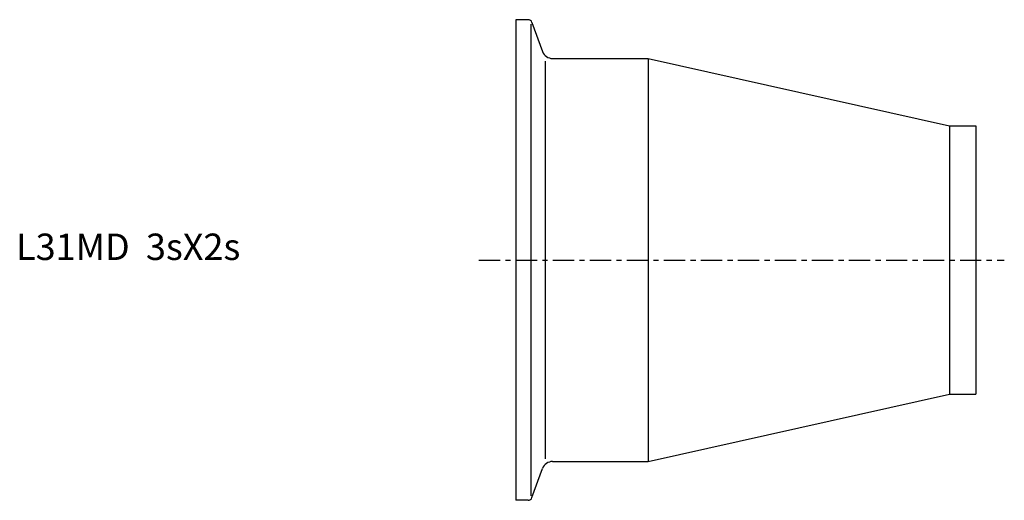
# Model space of a CAD drawing. Extents: x -94 to 92, y -45 to 45.
import ezdxf

# ---------------------------------------------------------------- set-up
doc = ezdxf.new("R2010")
doc.units = 0
doc.linetypes.add('CENTER', pattern=[7, 4, -1, 1, -1])
doc.layers.get('0').update_dxf_attribs({"linetype": 'CONTINUOUS'})

msp = doc.modelspace()

# ---------------------------------------------------------------- linework, layer by layer
for p, q in [((2.29, 45.5), (0, 45.5)), ((0, 45.5), (0, -45.5)), ((3.04, 44.97), (5.05, 39.47)), ((2.85, 44.63), (2.85, -44.63)), ((5.53, 37.64), (5.53, -37.64)), ((6.93, 38.15), (25, 38.15)), ((25, 38.15), (25, -38.15)), ((25, 38.15), (82, 25.4)), ((82, 25.4), (82, -25.4)), ((82, 25.4), (87, 25.4)), ((87, 25.4), (87, -25.4)), ((25, -38.15), (82, -25.4)), ((82, -25.4), (87, -25.4)), ((6.93, -38.15), (25, -38.15)), ((3.04, -44.97), (5.05, -39.47)), ((2.29, -45.5), (0, -45.5))]:
    msp.add_line(p, q)
at = {"linetype": 'CENTER'}
msp.add_line((-7, 0), (92.38, 0), dxfattribs=at)
for centre, radius, start, end in [((2.29, 44.7), 0.8, 20, 90), ((6.93, 40.15), 2, 200, 270), ((6.93, -40.15), 2, 90, 160), ((2.29, -44.7), 0.8, 270, 340)]:
    msp.add_arc(centre, radius, start, end)

# ---------------------------------------------------------------- texts
msp.add_text('L31MD  3sX2s', height=5).set_placement((-94.55, 0))

doc.saveas('drawing.dxf')
